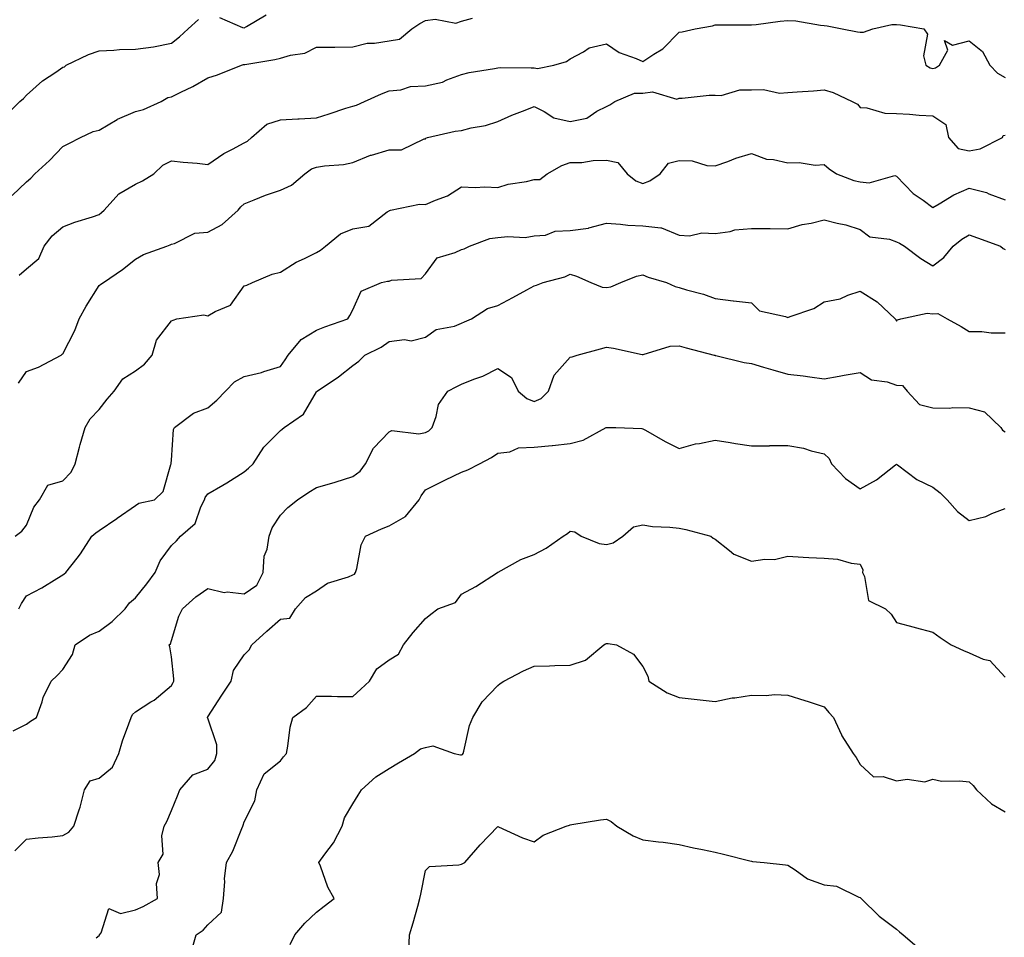
# Model space of a CAD drawing. Units: inches. Extents: x 1029203 to 1031843, y 7231898 to 7234538.
# Drawn here: x 1030676 to 1030948, y 7232151 to 7232404 of the extents above; entities that cross this region are included whole.
import ezdxf

# ---------------------------------------------------------------- set-up
doc = ezdxf.new("R2010")
doc.units = ezdxf.units.IN
doc.header["$MEASUREMENT"] = 0
doc.layers.add('Contour_10297231', color=7, linetype='Continuous', true_color=0xb47cea)

msp = doc.modelspace()

# ---------------------------------------------------------------- linework, layer by layer
at = {"layer": 'Contour_10297231'}
for points in [[(1030731.23, 7232405.09, 2849), (1030737.64, 7232402.33, 2849), (1030738.05, 7232402.21, 2849), (1030738.71, 7232402.58, 2849), (1030744.18, 7232405.8, 2849)], [(1030672.17, 7232377.81, 2849), (1030676.21, 7232381.92, 2849), (1030677.23, 7232382.73, 2849), (1030678.05, 7232383.59, 2849), (1030682.42, 7232387.55, 2849), (1030686.08, 7232389.95, 2849), (1030688.05, 7232391.32, 2849), (1030688.48, 7232391.48, 2849), (1030688.97, 7232391.92, 2849), (1030695.14, 7232394.83, 2849), (1030698.05, 7232395.89, 2849), (1030702.15, 7232396.02, 2849), (1030703.71, 7232396.25, 2849), (1030708.05, 7232396.35, 2849), (1030713.03, 7232396.94, 2849), (1030713.09, 7232396.97, 2849), (1030718.05, 7232397.97, 2849), (1030720.24, 7232399.73, 2849), (1030722.58, 7232401.92, 2849), (1030725.43, 7232404.54, 2849)], [(1030674.03, 7232355.95, 2848), (1030678.05, 7232359.72, 2848), (1030679.24, 7232360.73, 2848), (1030680.34, 7232361.92, 2848), (1030684.34, 7232365.64, 2848), (1030688.05, 7232369.51, 2848), (1030689.67, 7232370.3, 2848), (1030692.95, 7232371.92, 2848), (1030696.39, 7232373.59, 2848), (1030698.05, 7232373.99, 2848), (1030703.01, 7232376.96, 2848), (1030703.13, 7232377.01, 2848), (1030708.05, 7232379.12, 2848), (1030710.28, 7232379.69, 2848), (1030715.2, 7232381.92, 2848), (1030717, 7232382.98, 2848), (1030718.05, 7232383.15, 2848), (1030720.57, 7232384.43, 2848), (1030723.93, 7232386.04, 2848), (1030728.05, 7232388.43, 2848), (1030730.69, 7232389.28, 2848), (1030737.35, 7232391.92, 2848), (1030737.87, 7232392.1, 2848), (1030738.05, 7232392.1, 2848), (1030738.26, 7232392.14, 2848), (1030746.53, 7232393.45, 2848), (1030748.05, 7232393.85, 2848), (1030750.82, 7232394.69, 2848), (1030754.79, 7232395.18, 2848), (1030758.05, 7232396.84, 2848), (1030763.03, 7232396.91, 2848), (1030763.07, 7232396.91, 2848), (1030768.05, 7232396.97, 2848), (1030772.01, 7232397.96, 2848), (1030774.07, 7232397.95, 2848), (1030778.05, 7232398.6, 2848), (1030780.9, 7232399.06, 2848), (1030784.28, 7232401.92, 2848), (1030786.55, 7232403.42, 2848), (1030788.05, 7232404.25, 2848), (1030790.75, 7232404.62, 2848), (1030796.45, 7232403.53, 2848), (1030798.05, 7232404.01, 2848), (1030801.04, 7232404.91, 2848)], [(1030676.04, 7232333.94, 2847), (1030678.05, 7232335.68, 2847), (1030681.39, 7232338.58, 2847), (1030682.87, 7232341.92, 2847), (1030685.12, 7232344.84, 2847), (1030688.05, 7232347.34, 2847), (1030691.37, 7232348.6, 2847), (1030696.19, 7232350.07, 2847), (1030698.05, 7232350.7, 2847), (1030698.75, 7232351.21, 2847), (1030699.44, 7232351.92, 2847), (1030703.52, 7232356.44, 2847), (1030708.05, 7232359.09, 2847), (1030710, 7232359.97, 2847), (1030713.17, 7232361.92, 2847), (1030715.61, 7232364.36, 2847), (1030718.05, 7232365.53, 2847), (1030721.23, 7232365.1, 2847), (1030725.14, 7232364.83, 2847), (1030728.05, 7232364.49, 2847), (1030732.46, 7232367.51, 2847), (1030734.85, 7232368.72, 2847), (1030738.05, 7232370.49, 2847), (1030739.01, 7232370.95, 2847), (1030740.08, 7232371.92, 2847), (1030744.34, 7232375.63, 2847), (1030748.05, 7232376.8, 2847), (1030752.87, 7232377.11, 2847), (1030753.25, 7232377.13, 2847), (1030758.05, 7232377.42, 2847), (1030761.49, 7232378.48, 2847), (1030766.16, 7232380.03, 2847), (1030768.05, 7232380.63, 2847), (1030769.05, 7232380.91, 2847), (1030771.27, 7232381.92, 2847), (1030775.96, 7232384, 2847), (1030778.05, 7232384.86, 2847), (1030781.29, 7232385.15, 2847), (1030783.97, 7232386.01, 2847), (1030788.05, 7232386.24, 2847), (1030792.76, 7232387.21, 2847), (1030794.01, 7232387.88, 2847), (1030798.05, 7232389.31, 2847), (1030800.12, 7232389.85, 2847), (1030807.11, 7232390.97, 2847), (1030808.05, 7232391.19, 2847), (1030808.69, 7232391.27, 2847), (1030817.27, 7232391.14, 2847), (1030818.05, 7232391.22, 2847), (1030819.01, 7232390.97, 2847), (1030823.5, 7232391.92, 2847), (1030827.01, 7232392.96, 2847), (1030828.05, 7232393.7, 2847), (1030831.72, 7232395.59, 2847), (1030833.28, 7232396.68, 2847), (1030838.05, 7232397.8, 2847), (1030841.53, 7232395.39, 2847), (1030846.21, 7232393.77, 2847), (1030848.05, 7232392.92, 2847), (1030851.06, 7232394.93, 2847), (1030853.56, 7232396.42, 2847), (1030858.05, 7232401.03, 2847), (1030858.89, 7232401.08, 2847), (1030862.48, 7232401.92, 2847), (1030867.23, 7232402.73, 2847), (1030868.05, 7232403.07, 2847), (1030869.2, 7232403.06, 2847), (1030876.94, 7232403.03, 2847), (1030878.05, 7232403.02, 2847), (1030879.28, 7232403.15, 2847), (1030885.94, 7232404.03, 2847), (1030888.05, 7232404.23, 2847), (1030890.28, 7232404.14, 2847), (1030897.05, 7232402.93, 2847), (1030898.05, 7232402.87, 2847), (1030898.89, 7232402.77, 2847), (1030903.05, 7232401.92, 2847), (1030907.29, 7232401.15, 2847), (1030908.05, 7232401.04, 2847), (1030908.97, 7232400.99, 2847), (1030911.53, 7232401.92, 2847), (1030916.78, 7232403.18, 2847), (1030918.05, 7232403.18, 2847), (1030919.14, 7232403, 2847), (1030925.53, 7232401.92, 2847), (1030926.59, 7232400.45, 2847), (1030925.49, 7232394.47, 2847), (1030926.08, 7232391.92, 2847), (1030927.29, 7232391.16, 2847), (1030928.05, 7232390.95, 2847), (1030928.81, 7232391.17, 2847), (1030929.89, 7232391.92, 2847), (1030932.15, 7232396.02, 2847), (1030931.27, 7232398.7, 2847), (1030933.52, 7232397.39, 2847), (1030938.05, 7232398.66, 2847), (1030941.8, 7232395.67, 2847), (1030943.75, 7232391.92, 2847), (1030945.86, 7232389.73, 2847), (1030948.05, 7232388.49, 2847)], [(1030675.8, 7232304.16, 2846), (1030678.05, 7232307.34, 2846), (1030681.37, 7232308.6, 2846), (1030687.56, 7232311.92, 2846), (1030687.84, 7232312.13, 2846), (1030688.05, 7232312.29, 2846), (1030691.33, 7232318.65, 2846), (1030692.56, 7232321.92, 2846), (1030694.51, 7232325.45, 2846), (1030698.05, 7232331.07, 2846), (1030698.52, 7232331.44, 2846), (1030699.26, 7232331.92, 2846), (1030704.46, 7232335.51, 2846), (1030708.05, 7232338.41, 2846), (1030710.32, 7232339.66, 2846), (1030716.74, 7232341.92, 2846), (1030717.66, 7232342.3, 2846), (1030718.05, 7232342.52, 2846), (1030718.81, 7232342.67, 2846), (1030724.46, 7232345.51, 2846), (1030728.05, 7232345.87, 2846), (1030732, 7232347.97, 2846), (1030736.39, 7232351.92, 2846), (1030737.15, 7232352.81, 2846), (1030738.05, 7232353.63, 2846), (1030740.84, 7232354.71, 2846), (1030743.93, 7232356.03, 2846), (1030748.05, 7232357.44, 2846), (1030751.14, 7232358.83, 2846), (1030754.83, 7232361.92, 2846), (1030756.68, 7232363.29, 2846), (1030758.05, 7232363.72, 2846), (1030760.26, 7232364.13, 2846), (1030765.51, 7232364.46, 2846), (1030768.05, 7232365.09, 2846), (1030772.93, 7232367.04, 2846), (1030773.23, 7232367.1, 2846), (1030778.05, 7232368.54, 2846), (1030781.45, 7232368.52, 2846), (1030787.7, 7232371.57, 2846), (1030788.05, 7232371.56, 2846), (1030788.21, 7232371.77, 2846), (1030788.67, 7232371.92, 2846), (1030796.25, 7232373.71, 2846), (1030798.05, 7232373.9, 2846), (1030800.71, 7232374.58, 2846), (1030804.67, 7232375.3, 2846), (1030808.05, 7232376.35, 2846), (1030811.88, 7232378.08, 2846), (1030815.63, 7232379.49, 2846), (1030818.05, 7232380.48, 2846), (1030820.82, 7232379.15, 2846), (1030823.48, 7232377.34, 2846), (1030828.05, 7232376.36, 2846), (1030832.64, 7232377.33, 2846), (1030835.32, 7232379.2, 2846), (1030838.05, 7232380.52, 2846), (1030838.99, 7232380.98, 2846), (1030840.32, 7232381.92, 2846), (1030845.76, 7232384.2, 2846), (1030848.05, 7232384.23, 2846), (1030850.71, 7232384.58, 2846), (1030857.42, 7232382.55, 2846), (1030858.05, 7232382.78, 2846), (1030858.91, 7232382.78, 2846), (1030866.35, 7232383.61, 2846), (1030868.05, 7232383.6, 2846), (1030869.69, 7232383.55, 2846), (1030874.85, 7232385.11, 2846), (1030878.05, 7232385.07, 2846), (1030881.31, 7232385.18, 2846), (1030885.76, 7232384.21, 2846), (1030888.05, 7232384.33, 2846), (1030890.67, 7232384.55, 2846), (1030895.12, 7232384.84, 2846), (1030898.05, 7232385.08, 2846), (1030900.53, 7232384.4, 2846), (1030905.78, 7232381.92, 2846), (1030907.23, 7232381.11, 2846), (1030908.05, 7232380.26, 2846), (1030909.83, 7232380.15, 2846), (1030914.83, 7232378.7, 2846), (1030918.05, 7232378.57, 2846), (1030921.62, 7232378.36, 2846), (1030924.26, 7232378.14, 2846), (1030928.05, 7232377.92, 2846), (1030931.62, 7232375.5, 2846), (1030932.37, 7232371.92, 2846), (1030935.06, 7232368.94, 2846), (1030938.05, 7232368.29, 2846), (1030941.16, 7232368.81, 2846), (1030947.27, 7232371.92, 2846), (1030947.44, 7232372.53, 2846), (1030948.05, 7232372.63, 2846)], [(1030674.91, 7232261.92, 2845), (1030676.7, 7232263.27, 2845), (1030678.05, 7232264.97, 2845), (1030680, 7232269.98, 2845), (1030681.6, 7232271.92, 2845), (1030683.95, 7232276.01, 2845), (1030688.05, 7232277.19, 2845), (1030690.34, 7232279.63, 2845), (1030691.41, 7232281.92, 2845), (1030692.62, 7232286.49, 2845), (1030692.78, 7232287.19, 2845), (1030694.16, 7232291.92, 2845), (1030695.61, 7232294.35, 2845), (1030698.05, 7232296.85, 2845), (1030700.28, 7232299.7, 2845), (1030702.17, 7232301.92, 2845), (1030704.59, 7232305.37, 2845), (1030708.05, 7232307.54, 2845), (1030710.53, 7232309.43, 2845), (1030712.68, 7232311.92, 2845), (1030713.91, 7232316.05, 2845), (1030718.05, 7232321.36, 2845), (1030718.44, 7232321.54, 2845), (1030719.48, 7232321.92, 2845), (1030726.96, 7232323.02, 2845), (1030728.05, 7232322.78, 2845), (1030730.08, 7232323.96, 2845), (1030734.34, 7232325.64, 2845), (1030738.05, 7232331.04, 2845), (1030738.77, 7232331.2, 2845), (1030740.35, 7232331.92, 2845), (1030745.78, 7232334.2, 2845), (1030748.05, 7232334.78, 2845), (1030752.37, 7232337.59, 2845), (1030754.71, 7232338.59, 2845), (1030758.05, 7232340.23, 2845), (1030759.12, 7232340.85, 2845), (1030760.47, 7232341.92, 2845), (1030764.63, 7232345.35, 2845), (1030768.05, 7232346.73, 2845), (1030772.48, 7232347.48, 2845), (1030777.54, 7232351.41, 2845), (1030778.05, 7232351.69, 2845), (1030778.15, 7232351.82, 2845), (1030778.42, 7232351.92, 2845), (1030786.41, 7232353.55, 2845), (1030788.05, 7232353.47, 2845), (1030790.82, 7232354.7, 2845), (1030794.14, 7232355.82, 2845), (1030798.05, 7232358.33, 2845), (1030801.78, 7232358.19, 2845), (1030804.42, 7232358.3, 2845), (1030808.05, 7232358.14, 2845), (1030810.94, 7232359.03, 2845), (1030815.98, 7232359.84, 2845), (1030818.05, 7232360.36, 2845), (1030819.61, 7232360.37, 2845), (1030821.64, 7232361.92, 2845), (1030825.69, 7232364.27, 2845), (1030828.05, 7232365.01, 2845), (1030831.23, 7232365.09, 2845), (1030834.32, 7232365.65, 2845), (1030838.05, 7232365.72, 2845), (1030841.19, 7232365.06, 2845), (1030843.69, 7232361.92, 2845), (1030846.12, 7232359.98, 2845), (1030848.05, 7232359.26, 2845), (1030849.96, 7232360, 2845), (1030852.84, 7232361.92, 2845), (1030855.1, 7232364.86, 2845), (1030858.05, 7232365.57, 2845), (1030861.66, 7232365.53, 2845), (1030865.75, 7232364.21, 2845), (1030868.05, 7232364.17, 2845), (1030871.49, 7232365.35, 2845), (1030873.71, 7232366.26, 2845), (1030878.05, 7232367.51, 2845), (1030882.15, 7232366.01, 2845), (1030884.1, 7232365.86, 2845), (1030888.05, 7232364.92, 2845), (1030891.17, 7232365.05, 2845), (1030895.63, 7232364.34, 2845), (1030898.05, 7232364.5, 2845), (1030899.46, 7232363.33, 2845), (1030901.47, 7232361.92, 2845), (1030906.23, 7232360.11, 2845), (1030908.05, 7232359.76, 2845), (1030910.53, 7232359.44, 2845), (1030917.6, 7232361.47, 2845), (1030918.05, 7232361.3, 2845), (1030922.6, 7232356.46, 2845), (1030925.35, 7232354.62, 2845), (1030928.05, 7232352.67, 2845), (1030929.77, 7232353.63, 2845), (1030933.83, 7232356.14, 2845), (1030938.05, 7232357.98, 2845), (1030942.89, 7232356.76, 2845), (1030943.52, 7232356.45, 2845), (1030948.05, 7232354.74, 2845)], [(1030675.94, 7232241.92, 2844), (1030676.6, 7232243.38, 2844), (1030678.05, 7232245.49, 2844), (1030682.29, 7232247.67, 2844), (1030686.39, 7232250.26, 2844), (1030688.05, 7232251.26, 2844), (1030688.44, 7232251.53, 2844), (1030688.85, 7232251.92, 2844), (1030691.96, 7232255.83, 2844), (1030692.93, 7232257.03, 2844), (1030696.02, 7232261.92, 2844), (1030697.13, 7232262.84, 2844), (1030698.05, 7232263.51, 2844), (1030702.95, 7232266.81, 2844), (1030703.07, 7232266.9, 2844), (1030708.05, 7232270.41, 2844), (1030708.97, 7232271.01, 2844), (1030713.3, 7232271.92, 2844), (1030715.69, 7232274.27, 2844), (1030717.87, 7232281.74, 2844), (1030717.95, 7232281.92, 2844), (1030717.93, 7232282.04, 2844), (1030718.05, 7232282.89, 2844), (1030718.62, 7232291.34, 2844), (1030718.89, 7232291.92, 2844), (1030724.1, 7232295.87, 2844), (1030728.05, 7232297.33, 2844), (1030730.55, 7232299.42, 2844), (1030732.93, 7232301.92, 2844), (1030735.43, 7232304.55, 2844), (1030738.05, 7232305.97, 2844), (1030742.84, 7232307.13, 2844), (1030743.54, 7232307.41, 2844), (1030748.05, 7232308.8, 2844), (1030749.34, 7232310.63, 2844), (1030750.22, 7232311.92, 2844), (1030753.77, 7232316.21, 2844), (1030758.05, 7232318.79, 2844), (1030760.28, 7232319.68, 2844), (1030766.64, 7232321.92, 2844), (1030767.19, 7232322.79, 2844), (1030768.05, 7232324.35, 2844), (1030770.39, 7232329.57, 2844), (1030775.96, 7232331.92, 2844), (1030777.64, 7232332.32, 2844), (1030778.05, 7232332.33, 2844), (1030778.69, 7232332.56, 2844), (1030786.88, 7232333.08, 2844), (1030788.05, 7232334.33, 2844), (1030791.27, 7232338.7, 2844), (1030796.31, 7232340.18, 2844), (1030798.05, 7232341.07, 2844), (1030798.75, 7232341.22, 2844), (1030800.26, 7232341.92, 2844), (1030805.86, 7232344.11, 2844), (1030808.05, 7232344.37, 2844), (1030810.78, 7232344.66, 2844), (1030815.59, 7232344.38, 2844), (1030818.05, 7232344.77, 2844), (1030821.16, 7232345.04, 2844), (1030823.85, 7232346.13, 2844), (1030828.05, 7232346.3, 2844), (1030833.03, 7232346.94, 2844), (1030833.13, 7232346.99, 2844), (1030838.05, 7232348.33, 2844), (1030841.88, 7232348.08, 2844), (1030843.89, 7232347.75, 2844), (1030848.05, 7232347.54, 2844), (1030852.99, 7232346.98, 2844), (1030853.19, 7232347.06, 2844), (1030858.05, 7232345.02, 2844), (1030860.92, 7232344.79, 2844), (1030864.32, 7232345.65, 2844), (1030868.05, 7232345.49, 2844), (1030872.17, 7232346.04, 2844), (1030873.46, 7232346.5, 2844), (1030878.05, 7232346.86, 2844), (1030882.99, 7232346.85, 2844), (1030883.17, 7232346.8, 2844), (1030888.05, 7232346.79, 2844), (1030892.03, 7232347.94, 2844), (1030894.48, 7232348.35, 2844), (1030898.05, 7232349.2, 2844), (1030901.7, 7232348.27, 2844), (1030904.03, 7232347.89, 2844), (1030908.05, 7232346.59, 2844), (1030910.67, 7232344.54, 2844), (1030916.12, 7232343.86, 2844), (1030918.05, 7232343.16, 2844), (1030918.89, 7232342.75, 2844), (1030920.22, 7232341.92, 2844), (1030924.71, 7232338.58, 2844), (1030928.05, 7232336.57, 2844), (1030931.12, 7232338.86, 2844), (1030933.64, 7232341.92, 2844), (1030936.06, 7232343.91, 2844), (1030938.05, 7232345.07, 2844), (1030940.37, 7232344.24, 2844), (1030946.72, 7232341.92, 2844), (1030947.48, 7232341.34, 2844), (1030948.05, 7232341, 2844)], [(1030674.32, 7232208.19, 2843), (1030678.05, 7232210.08, 2843), (1030679.12, 7232210.85, 2843), (1030680.82, 7232211.92, 2843), (1030682.31, 7232216.18, 2843), (1030682.58, 7232217.38, 2843), (1030684.87, 7232221.92, 2843), (1030686.51, 7232223.46, 2843), (1030688.05, 7232225.12, 2843), (1030690.69, 7232229.29, 2843), (1030691.45, 7232231.92, 2843), (1030695.37, 7232234.59, 2843), (1030698.05, 7232235.76, 2843), (1030701.64, 7232238.34, 2843), (1030705.26, 7232241.92, 2843), (1030706.41, 7232243.57, 2843), (1030708.05, 7232244.9, 2843), (1030711.19, 7232248.78, 2843), (1030713.48, 7232251.92, 2843), (1030714.87, 7232255.1, 2843), (1030718.05, 7232259.4, 2843), (1030719.36, 7232260.61, 2843), (1030720.53, 7232261.92, 2843), (1030724.57, 7232265.4, 2843), (1030726.14, 7232270.01, 2843), (1030727.13, 7232271.92, 2843), (1030727.35, 7232272.62, 2843), (1030728.05, 7232273.58, 2843), (1030732.17, 7232276.04, 2843), (1030733.28, 7232276.69, 2843), (1030738.05, 7232279.7, 2843), (1030739.26, 7232280.72, 2843), (1030740.53, 7232281.92, 2843), (1030743.52, 7232286.45, 2843), (1030748.05, 7232291.05, 2843), (1030748.54, 7232291.43, 2843), (1030749.12, 7232291.92, 2843), (1030754.4, 7232295.57, 2843), (1030758.05, 7232301.81, 2843), (1030758.11, 7232301.87, 2843), (1030758.17, 7232301.92, 2843), (1030764.05, 7232305.91, 2843), (1030768.05, 7232309.05, 2843), (1030769.71, 7232310.26, 2843), (1030771.37, 7232311.92, 2843), (1030775.88, 7232314.09, 2843), (1030778.05, 7232315.68, 2843), (1030782.33, 7232316.19, 2843), (1030784.12, 7232315.85, 2843), (1030788.05, 7232316.84, 2843), (1030791.04, 7232318.93, 2843), (1030796.06, 7232319.93, 2843), (1030798.05, 7232320.69, 2843), (1030798.85, 7232321.12, 2843), (1030800.78, 7232321.92, 2843), (1030805.18, 7232324.78, 2843), (1030808.05, 7232325.55, 2843), (1030812.19, 7232327.79, 2843), (1030816.04, 7232329.92, 2843), (1030818.05, 7232331.01, 2843), (1030818.75, 7232331.21, 2843), (1030820.55, 7232331.92, 2843), (1030826.49, 7232333.47, 2843), (1030828.05, 7232334.24, 2843), (1030829.77, 7232333.64, 2843), (1030833.73, 7232331.92, 2843), (1030836.8, 7232330.67, 2843), (1030838.05, 7232330.58, 2843), (1030839.2, 7232330.76, 2843), (1030842.01, 7232331.92, 2843), (1030846.29, 7232333.68, 2843), (1030848.05, 7232334.03, 2843), (1030849.55, 7232333.41, 2843), (1030854.57, 7232331.92, 2843), (1030856.98, 7232330.86, 2843), (1030858.05, 7232330.52, 2843), (1030860.06, 7232329.91, 2843), (1030864.81, 7232328.69, 2843), (1030868.05, 7232327.54, 2843), (1030873.01, 7232326.88, 2843), (1030873.09, 7232326.87, 2843), (1030878.05, 7232326.29, 2843), (1030880.26, 7232324.14, 2843), (1030887.44, 7232322.53, 2843), (1030888.05, 7232322.26, 2843), (1030888.66, 7232322.54, 2843), (1030895.2, 7232324.76, 2843), (1030898.05, 7232326.6, 2843), (1030902.5, 7232327.47, 2843), (1030904.57, 7232328.43, 2843), (1030908.05, 7232329.53, 2843), (1030912.7, 7232326.58, 2843), (1030917.68, 7232321.92, 2843), (1030917.84, 7232321.71, 2843), (1030918.05, 7232321.31, 2843), (1030918.34, 7232321.62, 2843), (1030919.26, 7232321.92, 2843), (1030926.49, 7232323.48, 2843), (1030928.05, 7232323.3, 2843), (1030929.48, 7232323.35, 2843), (1030932.01, 7232321.92, 2843), (1030935.88, 7232319.75, 2843), (1030938.05, 7232318.4, 2843), (1030941.57, 7232318.4, 2843), (1030944.14, 7232318.01, 2843), (1030948.05, 7232318.01, 2843)], [(1030674.83, 7232175.13, 2842), (1030678.05, 7232178.33, 2842), (1030681.25, 7232178.71, 2842), (1030685.14, 7232179, 2842), (1030688.05, 7232179.32, 2842), (1030689.67, 7232180.29, 2842), (1030691.04, 7232181.92, 2842), (1030692.54, 7232186.42, 2842), (1030692.85, 7232187.12, 2842), (1030694.05, 7232191.92, 2842), (1030695.57, 7232194.41, 2842), (1030698.05, 7232195.19, 2842), (1030701.76, 7232198.22, 2842), (1030703.46, 7232201.92, 2842), (1030704.51, 7232205.46, 2842), (1030706.25, 7232210.13, 2842), (1030706.86, 7232211.92, 2842), (1030707.25, 7232212.71, 2842), (1030708.05, 7232213.48, 2842), (1030712.31, 7232216.19, 2842), (1030713.25, 7232216.72, 2842), (1030718.05, 7232220.72, 2842), (1030718.46, 7232221.51, 2842), (1030718.69, 7232221.92, 2842), (1030718.64, 7232222.52, 2842), (1030718.05, 7232228.63, 2842), (1030717.52, 7232231.39, 2842), (1030717.41, 7232231.92, 2842), (1030717.74, 7232232.23, 2842), (1030718.05, 7232233.14, 2842), (1030720.08, 7232239.89, 2842), (1030721.04, 7232241.92, 2842), (1030724.75, 7232245.23, 2842), (1030728.05, 7232247.51, 2842), (1030732.52, 7232246.4, 2842), (1030733.4, 7232246.56, 2842), (1030738.05, 7232246, 2842), (1030741.55, 7232248.42, 2842), (1030743.3, 7232251.92, 2842), (1030743.58, 7232256.39, 2842), (1030744.46, 7232258.33, 2842), (1030744.94, 7232261.92, 2842), (1030745.75, 7232264.23, 2842), (1030748.05, 7232267.69, 2842), (1030750.14, 7232269.82, 2842), (1030752.78, 7232271.92, 2842), (1030755.94, 7232274.04, 2842), (1030758.05, 7232275.35, 2842), (1030762.91, 7232276.78, 2842), (1030763.13, 7232276.84, 2842), (1030768.05, 7232278.4, 2842), (1030770.1, 7232279.87, 2842), (1030771.51, 7232281.92, 2842), (1030773.73, 7232286.25, 2842), (1030778.05, 7232290.74, 2842), (1030778.85, 7232291.11, 2842), (1030786.29, 7232290.16, 2842), (1030788.05, 7232290.5, 2842), (1030789.01, 7232290.96, 2842), (1030789.92, 7232291.92, 2842), (1030791.04, 7232294.92, 2842), (1030791.66, 7232298.31, 2842), (1030794.22, 7232301.92, 2842), (1030796.72, 7232303.24, 2842), (1030798.05, 7232303.92, 2842), (1030801.39, 7232305.25, 2842), (1030803.93, 7232306.05, 2842), (1030808.05, 7232308.23, 2842), (1030811.82, 7232305.69, 2842), (1030813.62, 7232301.92, 2842), (1030816.02, 7232299.9, 2842), (1030818.05, 7232299.06, 2842), (1030820.04, 7232299.92, 2842), (1030822.01, 7232301.92, 2842), (1030823.58, 7232306.4, 2842), (1030828.05, 7232311.36, 2842), (1030828.54, 7232311.43, 2842), (1030829.98, 7232311.92, 2842), (1030836.39, 7232313.59, 2842), (1030838.05, 7232314.05, 2842), (1030839.94, 7232313.81, 2842), (1030847.89, 7232312.08, 2842), (1030848.05, 7232312.06, 2842), (1030848.19, 7232312.06, 2842), (1030855.59, 7232314.39, 2842), (1030858.05, 7232314.45, 2842), (1030860, 7232313.87, 2842), (1030867.76, 7232311.92, 2842), (1030867.97, 7232311.84, 2842), (1030868.05, 7232311.8, 2842), (1030868.19, 7232311.78, 2842), (1030876.02, 7232309.88, 2842), (1030878.05, 7232309.59, 2842), (1030881.37, 7232308.6, 2842), (1030883.93, 7232307.8, 2842), (1030888.05, 7232306.65, 2842), (1030892.31, 7232306.19, 2842), (1030894.1, 7232305.86, 2842), (1030898.05, 7232305.37, 2842), (1030902.23, 7232306.1, 2842), (1030903.64, 7232306.34, 2842), (1030908.05, 7232307.11, 2842), (1030911.17, 7232305.05, 2842), (1030915.43, 7232304.53, 2842), (1030918.05, 7232303.65, 2842), (1030919.65, 7232303.51, 2842), (1030920.94, 7232301.92, 2842), (1030924.4, 7232298.27, 2842), (1030928.05, 7232297.32, 2842), (1030932.72, 7232297.25, 2842), (1030933.56, 7232297.44, 2842), (1030938.05, 7232297.34, 2842), (1030942.35, 7232296.21, 2842), (1030946.86, 7232291.92, 2842), (1030947.27, 7232291.15, 2842), (1030948.05, 7232290.71, 2842)], [(1030697.23, 7232151.11, 2841), (1030698.05, 7232151.76, 2841), (1030698.13, 7232151.85, 2841), (1030698.17, 7232151.92, 2841), (1030698.58, 7232152.45, 2841), (1030700.78, 7232159.19, 2841), (1030703.97, 7232157.84, 2841), (1030708.05, 7232158.79, 2841), (1030710.2, 7232159.77, 2841), (1030714.14, 7232161.92, 2841), (1030713.93, 7232166.04, 2841), (1030714.73, 7232168.59, 2841), (1030714.34, 7232171.92, 2841), (1030715.75, 7232174.22, 2841), (1030715.35, 7232179.23, 2841), (1030716.02, 7232181.92, 2841), (1030716.76, 7232183.21, 2841), (1030718.05, 7232186.26, 2841), (1030719.71, 7232190.25, 2841), (1030720.35, 7232191.92, 2841), (1030723.87, 7232196.1, 2841), (1030728.05, 7232197.61, 2841), (1030729.94, 7232200.03, 2841), (1030730.51, 7232201.92, 2841), (1030730.49, 7232204.36, 2841), (1030728.05, 7232211.71, 2841), (1030727.95, 7232211.82, 2841), (1030727.97, 7232211.92, 2841), (1030727.99, 7232211.98, 2841), (1030728.05, 7232212.08, 2841), (1030731.94, 7232218.02, 2841), (1030734.46, 7232221.92, 2841), (1030735.1, 7232224.87, 2841), (1030738.05, 7232229.18, 2841), (1030739.44, 7232230.53, 2841), (1030740.2, 7232231.92, 2841), (1030744.28, 7232235.69, 2841), (1030748.05, 7232239.03, 2841), (1030750.69, 7232239.27, 2841), (1030752.21, 7232241.92, 2841), (1030754.98, 7232244.99, 2841), (1030758.05, 7232246.87, 2841), (1030761.04, 7232248.93, 2841), (1030766.86, 7232250.72, 2841), (1030768.05, 7232251.25, 2841), (1030768.48, 7232251.48, 2841), (1030768.81, 7232251.92, 2841), (1030769.18, 7232253.04, 2841), (1030770.39, 7232259.58, 2841), (1030771.57, 7232261.92, 2841), (1030775.98, 7232264, 2841), (1030778.05, 7232264.74, 2841), (1030782.58, 7232267.38, 2841), (1030786.31, 7232271.92, 2841), (1030786.86, 7232273.1, 2841), (1030788.05, 7232274.7, 2841), (1030792.85, 7232277.13, 2841), (1030793.62, 7232277.49, 2841), (1030798.05, 7232279.62, 2841), (1030799.73, 7232280.24, 2841), (1030802.95, 7232281.92, 2841), (1030806.29, 7232283.67, 2841), (1030808.05, 7232284.87, 2841), (1030811.35, 7232285.22, 2841), (1030813.71, 7232286.27, 2841), (1030818.05, 7232286.47, 2841), (1030823.03, 7232286.95, 2841), (1030823.09, 7232286.96, 2841), (1030828.05, 7232287.51, 2841), (1030831.57, 7232288.41, 2841), (1030837.95, 7232291.92, 2841), (1030838.01, 7232291.95, 2841), (1030838.05, 7232291.96, 2841), (1030838.09, 7232291.96, 2841), (1030840.61, 7232291.92, 2841), (1030847.82, 7232291.69, 2841), (1030848.05, 7232291.58, 2841), (1030848.81, 7232291.16, 2841), (1030854.22, 7232288.09, 2841), (1030858.05, 7232286.12, 2841), (1030862.58, 7232287.38, 2841), (1030863.64, 7232287.5, 2841), (1030868.05, 7232288.45, 2841), (1030872.17, 7232287.79, 2841), (1030873.66, 7232287.52, 2841), (1030878.05, 7232286.85, 2841), (1030883.03, 7232286.9, 2841), (1030883.07, 7232286.91, 2841), (1030888.05, 7232286.96, 2841), (1030892.37, 7232286.23, 2841), (1030894.46, 7232285.52, 2841), (1030898.05, 7232284.7, 2841), (1030899.48, 7232283.34, 2841), (1030900.06, 7232281.92, 2841), (1030903.97, 7232277.85, 2841), (1030908.05, 7232274.97, 2841), (1030912.52, 7232277.46, 2841), (1030917.72, 7232281.58, 2841), (1030918.05, 7232281.84, 2841), (1030918.32, 7232281.64, 2841), (1030923.67, 7232277.55, 2841), (1030928.05, 7232275.45, 2841), (1030930.06, 7232273.92, 2841), (1030932, 7232271.92, 2841), (1030934.85, 7232268.72, 2841), (1030938.05, 7232266.3, 2841), (1030942.64, 7232267.33, 2841), (1030944.34, 7232268.2, 2841), (1030948.05, 7232269.57, 2841)], [(1030723.52, 7232147.39, 2840), (1030724.83, 7232151.92, 2840), (1030726.76, 7232153.21, 2840), (1030728.05, 7232154.64, 2840), (1030731.82, 7232158.15, 2840), (1030732.37, 7232161.92, 2840), (1030732.74, 7232166.61, 2840), (1030732.6, 7232167.36, 2840), (1030733.23, 7232171.92, 2840), (1030734.96, 7232175.01, 2840), (1030737.42, 7232181.3, 2840), (1030737.72, 7232181.92, 2840), (1030737.8, 7232182.18, 2840), (1030738.05, 7232183.06, 2840), (1030741.02, 7232188.94, 2840), (1030741.6, 7232191.92, 2840), (1030743.62, 7232196.35, 2840), (1030748.05, 7232199.89, 2840), (1030748.91, 7232201.06, 2840), (1030749.71, 7232201.92, 2840), (1030750.14, 7232204.01, 2840), (1030750.8, 7232209.18, 2840), (1030751.47, 7232211.92, 2840), (1030755.3, 7232214.68, 2840), (1030758.05, 7232217.78, 2840), (1030762.15, 7232217.81, 2840), (1030763.79, 7232217.66, 2840), (1030768.05, 7232217.69, 2840), (1030770.24, 7232219.74, 2840), (1030772.62, 7232221.92, 2840), (1030774.67, 7232225.31, 2840), (1030778.05, 7232227.84, 2840), (1030780.63, 7232229.35, 2840), (1030781.98, 7232231.92, 2840), (1030784.65, 7232235.31, 2840), (1030788.05, 7232239.22, 2840), (1030789.53, 7232240.44, 2840), (1030791.51, 7232241.92, 2840), (1030796.37, 7232243.61, 2840), (1030798.05, 7232245.95, 2840), (1030801.96, 7232248.01, 2840), (1030807.97, 7232251.92, 2840), (1030808.01, 7232251.96, 2840), (1030808.17, 7232252.04, 2840), (1030814.44, 7232255.52, 2840), (1030818.05, 7232256.89, 2840), (1030821.35, 7232258.63, 2840), (1030826.04, 7232261.92, 2840), (1030827.29, 7232262.67, 2840), (1030828.05, 7232263.34, 2840), (1030829.26, 7232263.13, 2840), (1030831.02, 7232261.92, 2840), (1030836.04, 7232259.91, 2840), (1030838.05, 7232259.66, 2840), (1030839.91, 7232260.06, 2840), (1030842.56, 7232261.92, 2840), (1030845.47, 7232264.49, 2840), (1030848.05, 7232265.05, 2840), (1030850.71, 7232264.58, 2840), (1030855.51, 7232264.46, 2840), (1030858.05, 7232264.11, 2840), (1030859.94, 7232263.81, 2840), (1030866.8, 7232261.92, 2840), (1030867.5, 7232261.37, 2840), (1030868.05, 7232261.1, 2840), (1030871.98, 7232257.99, 2840), (1030873.13, 7232257, 2840), (1030878.05, 7232255.03, 2840), (1030881.72, 7232255.6, 2840), (1030884.42, 7232255.54, 2840), (1030888.05, 7232256.4, 2840), (1030892.27, 7232256.13, 2840), (1030893.89, 7232256.07, 2840), (1030898.05, 7232255.83, 2840), (1030901.74, 7232255.61, 2840), (1030905.51, 7232254.45, 2840), (1030908.05, 7232254.21, 2840), (1030908.75, 7232252.62, 2840), (1030908.66, 7232251.92, 2840), (1030909.22, 7232250.76, 2840), (1030910.32, 7232244.18, 2840), (1030914.98, 7232241.92, 2840), (1030916.55, 7232240.43, 2840), (1030918.05, 7232238.12, 2840), (1030922.95, 7232236.82, 2840), (1030923.21, 7232236.75, 2840), (1030928.05, 7232235.45, 2840), (1030930.08, 7232233.94, 2840), (1030933.07, 7232231.92, 2840), (1030936.49, 7232230.36, 2840), (1030938.05, 7232229.73, 2840), (1030941.98, 7232228, 2840), (1030943.75, 7232227.63, 2840), (1030948.05, 7232223.04, 2840)], [(1030750.73, 7232149.24, 2839), (1030752.09, 7232151.92, 2839), (1030754.81, 7232155.16, 2839), (1030758.05, 7232158.16, 2839), (1030760.18, 7232159.79, 2839), (1030762.87, 7232161.92, 2839), (1030761.17, 7232165.04, 2839), (1030759.1, 7232170.86, 2839), (1030758.66, 7232171.92, 2839), (1030760.28, 7232174.15, 2839), (1030762.7, 7232177.28, 2839), (1030765.12, 7232181.92, 2839), (1030765.73, 7232184.25, 2839), (1030768.05, 7232188.07, 2839), (1030769.5, 7232190.47, 2839), (1030770.47, 7232191.92, 2839), (1030774.42, 7232195.56, 2839), (1030778.05, 7232197.86, 2839), (1030780.63, 7232199.34, 2839), (1030785.08, 7232201.92, 2839), (1030786.74, 7232203.22, 2839), (1030788.05, 7232203.62, 2839), (1030790.16, 7232204.03, 2839), (1030795.96, 7232201.92, 2839), (1030797.74, 7232201.61, 2839), (1030798.05, 7232201.62, 2839), (1030798.28, 7232201.7, 2839), (1030798.5, 7232201.92, 2839), (1030798.71, 7232202.59, 2839), (1030800.26, 7232209.72, 2839), (1030801.19, 7232211.92, 2839), (1030803.75, 7232216.22, 2839), (1030808.05, 7232220.74, 2839), (1030808.73, 7232221.24, 2839), (1030809.67, 7232221.92, 2839), (1030815.16, 7232224.81, 2839), (1030818.05, 7232226.03, 2839), (1030822.27, 7232226.14, 2839), (1030823.77, 7232226.2, 2839), (1030828.05, 7232226.3, 2839), (1030832.25, 7232227.73, 2839), (1030837.25, 7232231.92, 2839), (1030837.76, 7232232.22, 2839), (1030838.05, 7232232.35, 2839), (1030838.46, 7232232.34, 2839), (1030840.75, 7232231.92, 2839), (1030845.49, 7232229.36, 2839), (1030848.05, 7232225.93, 2839), (1030849.46, 7232223.33, 2839), (1030849.75, 7232221.92, 2839), (1030854.79, 7232218.66, 2839), (1030858.05, 7232217.37, 2839), (1030863.03, 7232216.9, 2839), (1030863.07, 7232216.89, 2839), (1030868.05, 7232216.33, 2839), (1030872.7, 7232217.28, 2839), (1030873.46, 7232217.33, 2839), (1030878.05, 7232218.08, 2839), (1030882.05, 7232217.93, 2839), (1030884.42, 7232218.28, 2839), (1030888.05, 7232218.06, 2839), (1030892.74, 7232216.62, 2839), (1030893.69, 7232216.29, 2839), (1030898.05, 7232214.85, 2839), (1030899.36, 7232213.24, 2839), (1030900.69, 7232211.92, 2839), (1030902.82, 7232207.15, 2839), (1030902.93, 7232206.8, 2839), (1030906.08, 7232201.92, 2839), (1030906.94, 7232200.81, 2839), (1030908.05, 7232198.91, 2839), (1030911.68, 7232195.55, 2839), (1030914.38, 7232195.58, 2839), (1030918.05, 7232194.41, 2839), (1030920.98, 7232194.85, 2839), (1030925.82, 7232194.15, 2839), (1030928.05, 7232194.83, 2839), (1030930.49, 7232194.36, 2839), (1030935.53, 7232194.44, 2839), (1030938.05, 7232194.11, 2839), (1030939.22, 7232193.09, 2839), (1030940.1, 7232191.92, 2839), (1030944.24, 7232188.1, 2839), (1030948.05, 7232185.87, 2839)], [(1030783.48, 7232147.35, 2838), (1030783.67, 7232151.92, 2838), (1030784.73, 7232155.24, 2838), (1030785.96, 7232159.82, 2838), (1030786.57, 7232161.92, 2838), (1030786.78, 7232163.18, 2838), (1030788.05, 7232169.63, 2838), (1030789.22, 7232170.74, 2838), (1030797.33, 7232171.21, 2838), (1030798.05, 7232171.45, 2838), (1030798.38, 7232171.6, 2838), (1030798.93, 7232171.92, 2838), (1030803.19, 7232176.78, 2838), (1030808.05, 7232181.78, 2838), (1030808.28, 7232181.7, 2838), (1030814.85, 7232178.71, 2838), (1030818.05, 7232177.61, 2838), (1030820.55, 7232179.43, 2838), (1030826.94, 7232181.92, 2838), (1030827.82, 7232182.14, 2838), (1030828.05, 7232182.3, 2838), (1030828.5, 7232182.36, 2838), (1030836.35, 7232183.63, 2838), (1030838.05, 7232183.87, 2838), (1030839.34, 7232183.21, 2838), (1030840.86, 7232181.92, 2838), (1030845.39, 7232179.27, 2838), (1030848.05, 7232178.15, 2838), (1030852.39, 7232177.57, 2838), (1030853.66, 7232177.53, 2838), (1030858.05, 7232176.8, 2838), (1030862.07, 7232175.94, 2838), (1030864.53, 7232175.44, 2838), (1030868.05, 7232174.69, 2838), (1030870.3, 7232174.17, 2838), (1030877.6, 7232172.36, 2838), (1030878.05, 7232172.25, 2838), (1030878.28, 7232172.15, 2838), (1030881.57, 7232171.92, 2838), (1030887.37, 7232171.24, 2838), (1030888.05, 7232171.18, 2838), (1030890.12, 7232169.86, 2838), (1030893.48, 7232167.34, 2838), (1030898.05, 7232165.75, 2838), (1030901.45, 7232165.32, 2838), (1030907.66, 7232162.3, 2838), (1030908.05, 7232162.2, 2838), (1030908.21, 7232162.08, 2838), (1030908.32, 7232161.92, 2838), (1030913.21, 7232157.09, 2838), (1030918.05, 7232153.51, 2838), (1030918.89, 7232152.76, 2838), (1030919.87, 7232151.92, 2838), (1030924.3, 7232148.16, 2838)]]:
    msp.add_polyline3d(points, dxfattribs=at)

doc.saveas('drawing.dxf')
